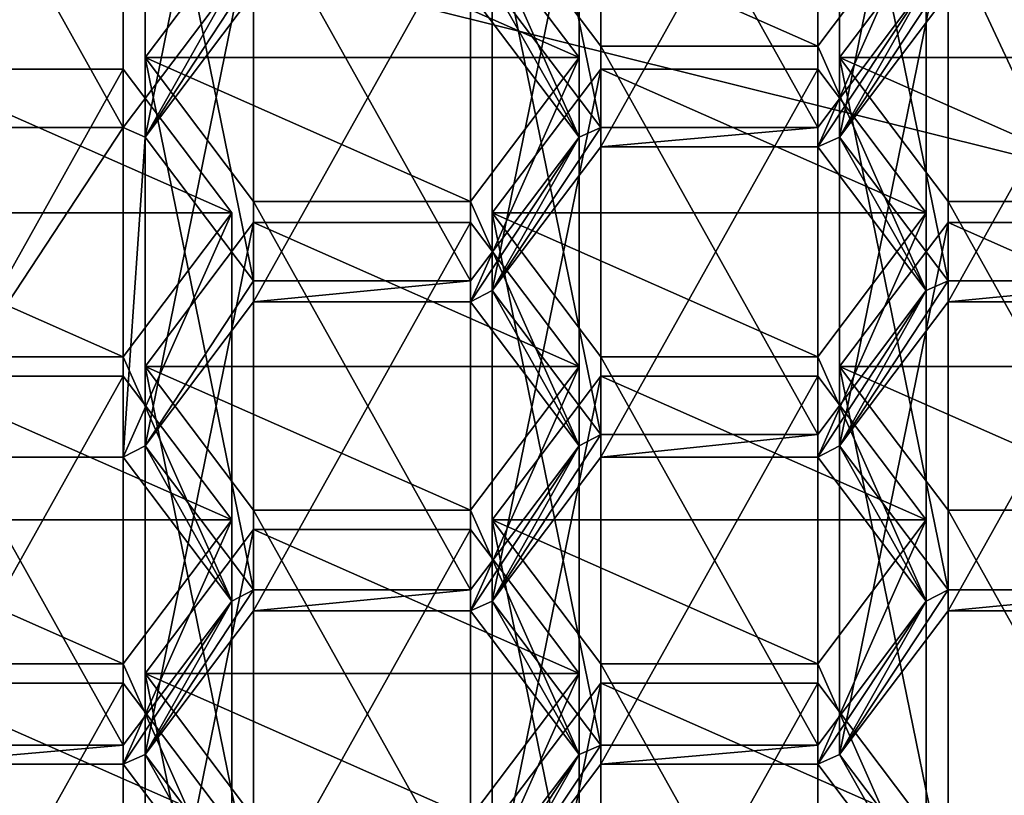
# Model space of a CAD drawing. Units: millimetres. Extents: x -24 to 24, y -143 to 24.
# Drawn here: x -4 to 0, y -133 to -130 of the extents above; entities that cross this region are included whole.
import ezdxf

# ---------------------------------------------------------------- set-up
doc = ezdxf.new("R2010")
doc.units = ezdxf.units.MM
doc.header["$LTSCALE"] = 81.481481
for name, color, linetype in [('191', 7, 'CONTINUOUS'), ('192', 7, 'CONTINUOUS'), ('193', 7, 'CONTINUOUS'), ('264', 7, 'CONTINUOUS'), ('265', 7, 'CONTINUOUS'), ('27', 7, 'CONTINUOUS'), ('28', 7, 'CONTINUOUS'), ('282', 7, 'CONTINUOUS'), ('283', 7, 'CONTINUOUS'), ('284', 7, 'CONTINUOUS'), ('285', 7, 'CONTINUOUS'), ('287', 7, 'CONTINUOUS'), ('294', 7, 'CONTINUOUS'), ('295', 7, 'CONTINUOUS'), ('296', 7, 'CONTINUOUS'), ('299', 7, 'CONTINUOUS'), ('307', 7, 'CONTINUOUS'), ('308', 7, 'CONTINUOUS'), ('309', 7, 'CONTINUOUS'), ('310', 7, 'CONTINUOUS'), ('319', 7, 'CONTINUOUS'), ('320', 7, 'CONTINUOUS'), ('321', 7, 'CONTINUOUS'), ('417', 7, 'CONTINUOUS'), ('418', 7, 'CONTINUOUS'), ('419', 7, 'CONTINUOUS'), ('420', 7, 'CONTINUOUS'), ('421', 7, 'CONTINUOUS'), ('422', 7, 'CONTINUOUS'), ('423', 7, 'CONTINUOUS'), ('424', 7, 'CONTINUOUS'), ('425', 7, 'CONTINUOUS'), ('426', 7, 'CONTINUOUS'), ('427', 7, 'CONTINUOUS'), ('428', 7, 'CONTINUOUS'), ('429', 7, 'CONTINUOUS'), ('43', 7, 'CONTINUOUS'), ('433', 7, 'CONTINUOUS'), ('434', 7, 'CONTINUOUS'), ('435', 7, 'CONTINUOUS'), ('436', 7, 'CONTINUOUS'), ('437', 7, 'CONTINUOUS'), ('438', 7, 'CONTINUOUS'), ('439', 7, 'CONTINUOUS'), ('440', 7, 'CONTINUOUS'), ('460', 7, 'CONTINUOUS'), ('461', 7, 'CONTINUOUS'), ('469', 7, 'CONTINUOUS'), ('470', 7, 'CONTINUOUS'), ('471', 7, 'CONTINUOUS'), ('472', 7, 'CONTINUOUS'), ('473', 7, 'CONTINUOUS'), ('474', 7, 'CONTINUOUS'), ('475', 7, 'CONTINUOUS'), ('476', 7, 'CONTINUOUS'), ('477', 7, 'CONTINUOUS'), ('478', 7, 'CONTINUOUS'), ('479', 7, 'CONTINUOUS'), ('480', 7, 'CONTINUOUS'), ('481', 7, 'CONTINUOUS'), ('482', 7, 'CONTINUOUS'), ('483', 7, 'CONTINUOUS'), ('484', 7, 'CONTINUOUS'), ('485', 7, 'CONTINUOUS'), ('494', 7, 'CONTINUOUS'), ('495', 7, 'CONTINUOUS'), ('496', 7, 'CONTINUOUS'), ('497', 7, 'CONTINUOUS'), ('506', 7, 'CONTINUOUS'), ('507', 7, 'CONTINUOUS'), ('508', 7, 'CONTINUOUS'), ('509', 7, 'CONTINUOUS'), ('520', 7, 'CONTINUOUS')]:
    doc.layers.add(name, color=color, linetype=linetype)

msp = doc.modelspace()

# ---------------------------------------------------------------- linework, layer by layer
at = {"layer": '191', "color": 252, "linetype": 'Continuous', "true_color": 0x8c8c8c}
for points in [[(-2.0544, -134.8521, 121.0868), (-1.6594, -134.328, 120.6471), (-1.6594, -132.9139, 122.3324), (-2.0544, -134.8521, 121.0868)], [(-2.0544, -133.438, 122.7721), (-2.0544, -134.8521, 121.0868), (-1.6594, -132.9139, 122.3324), (-2.0544, -133.438, 122.7721)]]:
    msp.add_3dface(points, dxfattribs=at)
at = {"layer": '192', "color": 252, "linetype": 'Continuous', "true_color": 0x8c8c8c}
for points in [[(-1.6594, -134.328, 120.6471), (-0.8694, -134.328, 120.6471), (-0.8694, -132.9139, 122.3324), (-1.6594, -134.328, 120.6471)], [(-1.6594, -132.9139, 122.3324), (-1.6594, -134.328, 120.6471), (-0.8694, -132.9139, 122.3324), (-1.6594, -132.9139, 122.3324)]]:
    msp.add_3dface(points, dxfattribs=at)
at = {"layer": '193', "color": 252, "linetype": 'Continuous', "true_color": 0x8c8c8c}
msp.add_3dface([(-0.8694, -132.9139, 122.3324), (-0.8694, -134.328, 120.6471), (-0.4744, -133.438, 122.7721), (-0.8694, -132.9139, 122.3324)], dxfattribs=at)
at = {"layer": '264', "color": 252, "linetype": 'Continuous', "true_color": 0x8c8c8c}
for points in [[(-4.1882, -134.328, 120.6471), (-3.3982, -134.328, 120.6471), (-3.3982, -132.9139, 122.3324), (-4.1882, -134.328, 120.6471)], [(-4.1882, -132.9139, 122.3324), (-4.1882, -134.328, 120.6471), (-3.3982, -132.9139, 122.3324), (-4.1882, -132.9139, 122.3324)]]:
    msp.add_3dface(points, dxfattribs=at)
at = {"layer": '265', "color": 252, "linetype": 'Continuous', "true_color": 0x8c8c8c}
msp.add_3dface([(-3.3982, -132.9139, 122.3324), (-3.3982, -134.328, 120.6471), (-3.0032, -133.438, 122.7721), (-3.3982, -132.9139, 122.3324)], dxfattribs=at)
at = {"layer": '27', "color": 7, "linetype": 'Continuous'}
for points in [[(0, -131.026, 140.0682), (-5, -120.34, 147.806), (-5.8779, -129.563, 138.8406), (0, -131.026, 140.0682)], [(0, -121.0765, 148.9251), (-5, -120.34, 147.806), (0, -131.026, 140.0682), (0, -121.0765, 148.9251)]]:
    msp.add_3dface(points, dxfattribs=at)
at = {"layer": '28', "color": 7, "linetype": 'Continuous'}
for points in [[(0, -142.6604, 126.2028), (-5.8779, -129.563, 138.8406), (-5.8781, -141.1971, 124.9749), (0, -142.6604, 126.2028)], [(0, -131.026, 140.0682), (-5.8779, -129.563, 138.8406), (0, -142.6604, 126.2028), (0, -131.026, 140.0682)]]:
    msp.add_3dface(points, dxfattribs=at)
at = {"layer": '282', "color": 252, "linetype": 'Continuous', "true_color": 0x8c8c8c}
for points in [[(-3.3188, -134.2929, 120.6176), (-2.9238, -133.7688, 120.1778), (-2.9238, -132.3547, 121.8631), (-3.3188, -134.2929, 120.6176)], [(-3.3188, -132.8788, 122.3029), (-3.3188, -134.2929, 120.6176), (-2.9238, -132.3547, 121.8631), (-3.3188, -132.8788, 122.3029)]]:
    msp.add_3dface(points, dxfattribs=at)
at = {"layer": '283', "color": 252, "linetype": 'Continuous', "true_color": 0x8c8c8c}
for points in [[(-2.9238, -133.7688, 120.1778), (-2.1338, -133.7688, 120.1778), (-2.1338, -132.3547, 121.8631), (-2.9238, -133.7688, 120.1778)], [(-2.9238, -132.3547, 121.8631), (-2.9238, -133.7688, 120.1778), (-2.1338, -132.3547, 121.8631), (-2.9238, -132.3547, 121.8631)]]:
    msp.add_3dface(points, dxfattribs=at)
at = {"layer": '284', "color": 252, "linetype": 'Continuous', "true_color": 0x8c8c8c}
for points in [[(-2.1338, -132.3547, 121.8631), (-2.1338, -133.7688, 120.1778), (-1.7388, -132.8788, 122.3029), (-2.1338, -132.3547, 121.8631)], [(-2.1338, -133.7688, 120.1778), (-1.7388, -134.2929, 120.6176), (-1.7388, -132.8788, 122.3029), (-2.1338, -133.7688, 120.1778)]]:
    msp.add_3dface(points, dxfattribs=at)
at = {"layer": '285', "color": 252, "linetype": 'Continuous', "true_color": 0x8c8c8c}
msp.add_3dface([(-1.7388, -132.8788, 122.3029), (-1.7388, -134.2929, 120.6176), (-2.1338, -133.4029, 122.7427), (-1.7388, -132.8788, 122.3029)], dxfattribs=at)
at = {"layer": '287', "color": 252, "linetype": 'Continuous', "true_color": 0x8c8c8c}
for points in [[(-2.9238, -134.817, 121.0574), (-3.3188, -134.2929, 120.6176), (-3.3188, -132.8788, 122.3029), (-2.9238, -134.817, 121.0574)], [(-2.9238, -134.817, 121.0574), (-3.3188, -132.8788, 122.3029), (-2.9238, -133.4029, 122.7427), (-2.9238, -134.817, 121.0574)]]:
    msp.add_3dface(points, dxfattribs=at)
at = {"layer": '294', "color": 252, "linetype": 'Continuous', "true_color": 0x8c8c8c}
for points in [[(-0.395, -133.6986, 120.1189), (-0.79, -133.1745, 119.6791), (-0.79, -131.7604, 121.3644), (-0.395, -133.6986, 120.1189)], [(-0.395, -132.2845, 121.8042), (-0.395, -133.6986, 120.1189), (-0.79, -131.7604, 121.3644), (-0.395, -132.2845, 121.8042)]]:
    msp.add_3dface(points, dxfattribs=at)
at = {"layer": '295', "color": 252, "linetype": 'Continuous', "true_color": 0x8c8c8c}
for points in [[(-0.79, -133.1745, 119.6791), (-0.395, -132.6504, 119.2394), (-0.395, -131.2363, 120.9247), (-0.79, -133.1745, 119.6791)], [(-0.79, -131.7604, 121.3644), (-0.79, -133.1745, 119.6791), (-0.395, -131.2363, 120.9247), (-0.79, -131.7604, 121.3644)]]:
    msp.add_3dface(points, dxfattribs=at)
at = {"layer": '296', "color": 252, "linetype": 'Continuous', "true_color": 0x8c8c8c}
for points in [[(-0.395, -132.6504, 119.2394), (0.395, -132.6504, 119.2394), (0.395, -131.2363, 120.9247), (-0.395, -132.6504, 119.2394)], [(-0.395, -131.2363, 120.9247), (-0.395, -132.6504, 119.2394), (0.395, -131.2363, 120.9247), (-0.395, -131.2363, 120.9247)]]:
    msp.add_3dface(points, dxfattribs=at)
at = {"layer": '299', "color": 252, "linetype": 'Continuous', "true_color": 0x8c8c8c}
for points in [[(0.395, -133.6986, 120.1189), (-0.395, -133.6986, 120.1189), (-0.395, -132.2845, 121.8042), (0.395, -133.6986, 120.1189)], [(0.395, -133.6986, 120.1189), (-0.395, -132.2845, 121.8042), (0.395, -132.2845, 121.8042), (0.395, -133.6986, 120.1189)]]:
    msp.add_3dface(points, dxfattribs=at)
at = {"layer": '307', "color": 252, "linetype": 'Continuous', "true_color": 0x8c8c8c}
for points in [[(0.395, -132.5738, 119.1751), (-0.395, -132.5738, 119.1751), (-0.395, -131.1597, 120.8604), (0.395, -132.5738, 119.1751)], [(0.395, -131.1597, 120.8604), (0.395, -132.5738, 119.1751), (-0.395, -131.1597, 120.8604), (0.395, -131.1597, 120.8604)]]:
    msp.add_3dface(points, dxfattribs=at)
at = {"layer": '308', "color": 252, "linetype": 'Continuous', "true_color": 0x8c8c8c}
for points in [[(-0.395, -132.5738, 119.1751), (-0.79, -132.0497, 118.7353), (-0.79, -130.6356, 120.4206), (-0.395, -132.5738, 119.1751)], [(-0.395, -131.1597, 120.8604), (-0.395, -132.5738, 119.1751), (-0.79, -130.6356, 120.4206), (-0.395, -131.1597, 120.8604)]]:
    msp.add_3dface(points, dxfattribs=at)
at = {"layer": '309', "color": 252, "linetype": 'Continuous', "true_color": 0x8c8c8c}
for points in [[(-0.79, -132.0497, 118.7353), (-0.395, -131.5256, 118.2955), (-0.395, -130.1115, 119.9808), (-0.79, -132.0497, 118.7353)], [(-0.79, -130.6356, 120.4206), (-0.79, -132.0497, 118.7353), (-0.395, -130.1115, 119.9808), (-0.79, -130.6356, 120.4206)]]:
    msp.add_3dface(points, dxfattribs=at)
at = {"layer": '310', "color": 252, "linetype": 'Continuous', "true_color": 0x8c8c8c}
for points in [[(-0.395, -131.5256, 118.2955), (0.395, -131.5256, 118.2955), (0.395, -130.1115, 119.9808), (-0.395, -131.5256, 118.2955)], [(-0.395, -130.1115, 119.9808), (-0.395, -131.5256, 118.2955), (0.395, -130.1115, 119.9808), (-0.395, -130.1115, 119.9808)]]:
    msp.add_3dface(points, dxfattribs=at)
at = {"layer": '319', "color": 252, "linetype": 'Continuous', "true_color": 0x8c8c8c}
for points in [[(0.395, -131.449, 118.2313), (-0.395, -131.449, 118.2313), (-0.395, -130.0349, 119.9166), (0.395, -131.449, 118.2313)], [(0.395, -130.0349, 119.9166), (0.395, -131.449, 118.2313), (-0.395, -130.0349, 119.9166), (0.395, -130.0349, 119.9166)]]:
    msp.add_3dface(points, dxfattribs=at)
at = {"layer": '320', "color": 252, "linetype": 'Continuous', "true_color": 0x8c8c8c}
for points in [[(-0.395, -131.449, 118.2313), (-0.79, -130.9249, 117.7915), (-0.79, -129.5108, 119.4768), (-0.395, -131.449, 118.2313)], [(-0.395, -130.0349, 119.9166), (-0.395, -131.449, 118.2313), (-0.79, -129.5108, 119.4768), (-0.395, -130.0349, 119.9166)]]:
    msp.add_3dface(points, dxfattribs=at)
at = {"layer": '321', "color": 252, "linetype": 'Continuous', "true_color": 0x8c8c8c}
for points in [[(-0.79, -130.9249, 117.7915), (-0.395, -130.4008, 117.3517), (-0.395, -128.9867, 119.037), (-0.79, -130.9249, 117.7915)], [(-0.79, -129.5108, 119.4768), (-0.79, -130.9249, 117.7915), (-0.395, -128.9867, 119.037), (-0.79, -129.5108, 119.4768)]]:
    msp.add_3dface(points, dxfattribs=at)
at = {"layer": '417', "color": 252, "linetype": 'Continuous', "true_color": 0x8c8c8c}
for points in [[(-0.8694, -131.7955, 121.3939), (-0.8694, -133.2096, 119.7086), (-0.4744, -132.3196, 121.8337), (-0.8694, -131.7955, 121.3939)], [(-0.8694, -133.2096, 119.7086), (-0.4744, -133.7337, 120.1484), (-0.4744, -132.3196, 121.8337), (-0.8694, -133.2096, 119.7086)]]:
    msp.add_3dface(points, dxfattribs=at)
at = {"layer": '418', "color": 252, "linetype": 'Continuous', "true_color": 0x8c8c8c}
for points in [[(-0.4744, -132.3196, 121.8337), (-0.4744, -133.7337, 120.1484), (-0.8694, -132.8437, 122.2734), (-0.4744, -132.3196, 121.8337)], [(-0.4744, -133.7337, 120.1484), (-0.8694, -134.2578, 120.5881), (-0.8694, -132.8437, 122.2734), (-0.4744, -133.7337, 120.1484)]]:
    msp.add_3dface(points, dxfattribs=at)
at = {"layer": '419', "color": 252, "linetype": 'Continuous', "true_color": 0x8c8c8c}
for points in [[(-0.8694, -134.2578, 120.5881), (-1.6594, -134.2578, 120.5881), (-1.6594, -132.8437, 122.2734), (-0.8694, -134.2578, 120.5881)], [(-0.8694, -132.8437, 122.2734), (-0.8694, -134.2578, 120.5881), (-1.6594, -132.8437, 122.2734), (-0.8694, -132.8437, 122.2734)]]:
    msp.add_3dface(points, dxfattribs=at)
at = {"layer": '420', "color": 252, "linetype": 'Continuous', "true_color": 0x8c8c8c}
for points in [[(-1.6594, -134.2578, 120.5881), (-2.0544, -133.7337, 120.1484), (-2.0544, -132.3196, 121.8337), (-1.6594, -134.2578, 120.5881)], [(-1.6594, -132.8437, 122.2734), (-1.6594, -134.2578, 120.5881), (-2.0544, -132.3196, 121.8337), (-1.6594, -132.8437, 122.2734)]]:
    msp.add_3dface(points, dxfattribs=at)
at = {"layer": '421', "color": 252, "linetype": 'Continuous', "true_color": 0x8c8c8c}
for points in [[(-2.0544, -133.7337, 120.1484), (-1.6594, -133.2096, 119.7086), (-1.6594, -131.7955, 121.3939), (-2.0544, -133.7337, 120.1484)], [(-2.0544, -132.3196, 121.8337), (-2.0544, -133.7337, 120.1484), (-1.6594, -131.7955, 121.3939), (-2.0544, -132.3196, 121.8337)]]:
    msp.add_3dface(points, dxfattribs=at)
at = {"layer": '422', "color": 252, "linetype": 'Continuous', "true_color": 0x8c8c8c}
for points in [[(-1.6594, -133.2096, 119.7086), (-0.8694, -133.2096, 119.7086), (-0.8694, -131.7955, 121.3939), (-1.6594, -133.2096, 119.7086)], [(-1.6594, -133.2096, 119.7086), (-0.8694, -131.7955, 121.3939), (-1.6594, -131.7955, 121.3939), (-1.6594, -133.2096, 119.7086)]]:
    msp.add_3dface(points, dxfattribs=at)
at = {"layer": '423', "color": 252, "linetype": 'Continuous', "true_color": 0x8c8c8c}
for points in [[(-0.8694, -133.1394, 119.6497), (-1.6594, -133.1394, 119.6497), (-1.6594, -131.7253, 121.335), (-0.8694, -133.1394, 119.6497)], [(-0.8694, -131.7253, 121.335), (-0.8694, -133.1394, 119.6497), (-1.6594, -131.7253, 121.335), (-0.8694, -131.7253, 121.335)]]:
    msp.add_3dface(points, dxfattribs=at)
at = {"layer": '424', "color": 252, "linetype": 'Continuous', "true_color": 0x8c8c8c}
for points in [[(-1.6594, -133.1394, 119.6497), (-2.0544, -132.6153, 119.2099), (-2.0544, -131.2012, 120.8952), (-1.6594, -133.1394, 119.6497)], [(-1.6594, -131.7253, 121.335), (-1.6594, -133.1394, 119.6497), (-2.0544, -131.2012, 120.8952), (-1.6594, -131.7253, 121.335)]]:
    msp.add_3dface(points, dxfattribs=at)
at = {"layer": '425', "color": 252, "linetype": 'Continuous', "true_color": 0x8c8c8c}
for points in [[(-2.0544, -132.6153, 119.2099), (-1.6594, -132.0912, 118.7701), (-1.6594, -130.6771, 120.4554), (-2.0544, -132.6153, 119.2099)], [(-2.0544, -131.2012, 120.8952), (-2.0544, -132.6153, 119.2099), (-1.6594, -130.6771, 120.4554), (-2.0544, -131.2012, 120.8952)]]:
    msp.add_3dface(points, dxfattribs=at)
at = {"layer": '426', "color": 252, "linetype": 'Continuous', "true_color": 0x8c8c8c}
for points in [[(-1.6594, -132.0912, 118.7701), (-0.8694, -132.0912, 118.7701), (-0.8694, -130.6771, 120.4554), (-1.6594, -132.0912, 118.7701)], [(-1.6594, -130.6771, 120.4554), (-1.6594, -132.0912, 118.7701), (-0.8694, -130.6771, 120.4554), (-1.6594, -130.6771, 120.4554)]]:
    msp.add_3dface(points, dxfattribs=at)
at = {"layer": '427', "color": 252, "linetype": 'Continuous', "true_color": 0x8c8c8c}
for points in [[(-0.8694, -130.6771, 120.4554), (-0.8694, -132.0912, 118.7701), (-0.4744, -131.2012, 120.8952), (-0.8694, -130.6771, 120.4554)], [(-0.8694, -132.0912, 118.7701), (-0.4744, -132.6153, 119.2099), (-0.4744, -131.2012, 120.8952), (-0.8694, -132.0912, 118.7701)]]:
    msp.add_3dface(points, dxfattribs=at)
at = {"layer": '428', "color": 252, "linetype": 'Continuous', "true_color": 0x8c8c8c}
for points in [[(-0.4744, -132.6153, 119.2099), (-0.8694, -131.7253, 121.335), (-0.4744, -131.2012, 120.8952), (-0.4744, -132.6153, 119.2099)], [(-0.4744, -132.6153, 119.2099), (-0.8694, -133.1394, 119.6497), (-0.8694, -131.7253, 121.335), (-0.4744, -132.6153, 119.2099)]]:
    msp.add_3dface(points, dxfattribs=at)
at = {"layer": '429', "color": 252, "linetype": 'Continuous', "true_color": 0x8c8c8c}
for points in [[(-1.6594, -130.8898, 117.762), (-2.0544, -130.3657, 117.3223), (-2.0544, -128.9516, 119.0076), (-1.6594, -130.8898, 117.762)], [(-1.6594, -129.4757, 119.4473), (-1.6594, -130.8898, 117.762), (-2.0544, -128.9516, 119.0076), (-1.6594, -129.4757, 119.4473)]]:
    msp.add_3dface(points, dxfattribs=at)
at = {"layer": '43', "color": 252, "linetype": 'Continuous', "true_color": 0x8c8c8c}
for points in [[(-3.0032, -130.3657, 117.3223), (-2.9238, -130.3242, 117.2874), (-3.3188, -130.9249, 117.7915), (-3.0032, -130.3657, 117.3223)], [(-2.9238, -130.3242, 117.2874), (-2.9238, -130.4008, 117.3517), (-3.3188, -130.9249, 117.7915), (-2.9238, -130.3242, 117.2874)], [(-0.79, -130.9249, 117.7915), (-0.395, -130.3242, 117.2874), (-0.395, -130.4008, 117.3517), (-0.79, -130.9249, 117.7915)], [(-0.395, -130.3242, 117.2874), (-0.79, -130.9249, 117.7915), (-0.4744, -130.3657, 117.3223), (-0.395, -130.3242, 117.2874)], [(-3.3982, -130.8898, 117.762), (-3.0032, -130.3657, 117.3223), (-3.3188, -130.9249, 117.7915), (-3.3982, -130.8898, 117.762)], [(-2.1338, -130.4008, 117.3517), (-2.0544, -130.3657, 117.3223), (-1.7388, -130.9249, 117.7915), (-2.1338, -130.4008, 117.3517)], [(-2.0544, -130.3657, 117.3223), (-1.6594, -130.8898, 117.762), (-1.7388, -130.9249, 117.7915), (-2.0544, -130.3657, 117.3223)], [(-0.4744, -130.3657, 117.3223), (-0.79, -130.9249, 117.7915), (-0.8694, -130.96, 117.821), (-0.4744, -130.3657, 117.3223)], [(-0.8694, -130.8898, 117.762), (-0.4744, -130.3657, 117.3223), (-0.8694, -130.96, 117.821), (-0.8694, -130.8898, 117.762)], [(-4.1882, -130.8898, 117.762), (-3.3982, -130.8898, 117.762), (-4.1882, -132.0912, 118.7701), (-4.1882, -130.8898, 117.762)], [(-4.1882, -132.0912, 118.7701), (-3.3982, -130.8898, 117.762), (-3.3982, -132.0912, 118.7701), (-4.1882, -132.0912, 118.7701)], [(-3.3982, -130.8898, 117.762), (-3.3188, -130.9249, 117.7915), (-3.3982, -132.0912, 118.7701), (-3.3982, -130.8898, 117.762)], [(-1.6594, -130.8898, 117.762), (-1.6594, -130.96, 117.821), (-2.0544, -131.4841, 118.2607), (-1.6594, -130.8898, 117.762)], [(-1.6594, -130.8898, 117.762), (-2.0544, -131.4841, 118.2607), (-1.7388, -130.9249, 117.7915), (-1.6594, -130.8898, 117.762)], [(-1.6594, -130.8898, 117.762), (-0.8694, -130.8898, 117.762), (-1.6594, -130.96, 117.821), (-1.6594, -130.8898, 117.762)], [(-1.6594, -130.96, 117.821), (-0.8694, -130.8898, 117.762), (-0.8694, -130.96, 117.821), (-1.6594, -130.96, 117.821)], [(-3.3188, -130.9249, 117.7915), (-3.3188, -132.0497, 118.7353), (-3.3982, -132.0912, 118.7701), (-3.3188, -130.9249, 117.7915)], [(-3.3188, -130.9249, 117.7915), (-2.9238, -131.449, 118.2313), (-3.3188, -132.0497, 118.7353), (-3.3188, -130.9249, 117.7915)], [(-1.7388, -130.9249, 117.7915), (-2.0544, -131.4841, 118.2607), (-2.1338, -131.5256, 118.2955), (-1.7388, -130.9249, 117.7915)], [(-2.1338, -131.449, 118.2313), (-1.7388, -130.9249, 117.7915), (-2.1338, -131.5256, 118.2955), (-2.1338, -131.449, 118.2313)], [(-0.8694, -130.96, 117.821), (-0.79, -130.9249, 117.7915), (-0.4744, -131.4841, 118.2607), (-0.8694, -130.96, 117.821)], [(-0.79, -130.9249, 117.7915), (-0.395, -131.449, 118.2313), (-0.4744, -131.4841, 118.2607), (-0.79, -130.9249, 117.7915)], [(-3.3188, -132.0497, 118.7353), (-2.9238, -131.449, 118.2313), (-2.9238, -131.5256, 118.2955), (-3.3188, -132.0497, 118.7353)], [(-2.9238, -131.449, 118.2313), (-2.1338, -131.449, 118.2313), (-2.9238, -131.5256, 118.2955), (-2.9238, -131.449, 118.2313)], [(-2.9238, -131.5256, 118.2955), (-2.1338, -131.449, 118.2313), (-2.1338, -131.5256, 118.2955), (-2.9238, -131.5256, 118.2955)], [(-0.395, -131.5256, 118.2955), (-0.79, -132.0497, 118.7353), (-0.395, -131.449, 118.2313), (-0.395, -131.5256, 118.2955)], [(-0.395, -131.449, 118.2313), (-0.79, -132.0497, 118.7353), (-0.4744, -131.4841, 118.2607), (-0.395, -131.449, 118.2313)], [(0.395, -131.5256, 118.2955), (-0.395, -131.5256, 118.2955), (0.395, -131.449, 118.2313), (0.395, -131.5256, 118.2955)], [(0.395, -131.449, 118.2313), (-0.395, -131.5256, 118.2955), (-0.395, -131.449, 118.2313), (0.395, -131.449, 118.2313)], [(-2.1338, -131.5256, 118.2955), (-2.0544, -131.4841, 118.2607), (-1.7388, -132.0497, 118.7353), (-2.1338, -131.5256, 118.2955)], [(-2.0544, -131.4841, 118.2607), (-1.6594, -132.0082, 118.7005), (-1.7388, -132.0497, 118.7353), (-2.0544, -131.4841, 118.2607)], [(-0.79, -132.0497, 118.7353), (-0.8694, -132.0912, 118.7701), (-0.4744, -131.4841, 118.2607), (-0.79, -132.0497, 118.7353)], [(-0.4744, -131.4841, 118.2607), (-0.8694, -132.0912, 118.7701), (-0.8694, -132.0082, 118.7005), (-0.4744, -131.4841, 118.2607)], [(-1.6594, -132.0912, 118.7701), (-2.0544, -132.6153, 119.2099), (-1.6594, -132.0082, 118.7005), (-1.6594, -132.0912, 118.7701)], [(-1.6594, -132.0082, 118.7005), (-2.0544, -132.6153, 119.2099), (-1.7388, -132.0497, 118.7353), (-1.6594, -132.0082, 118.7005)], [(-0.8694, -132.0912, 118.7701), (-1.6594, -132.0912, 118.7701), (-0.8694, -132.0082, 118.7005), (-0.8694, -132.0912, 118.7701)], [(-0.8694, -132.0082, 118.7005), (-1.6594, -132.0912, 118.7701), (-1.6594, -132.0082, 118.7005), (-0.8694, -132.0082, 118.7005)], [(-3.3982, -132.0912, 118.7701), (-3.3188, -132.0497, 118.7353), (-3.0032, -132.6153, 119.2099), (-3.3982, -132.0912, 118.7701)], [(-3.3188, -132.0497, 118.7353), (-2.9238, -132.5738, 119.1751), (-3.0032, -132.6153, 119.2099), (-3.3188, -132.0497, 118.7353)], [(-1.7388, -132.0497, 118.7353), (-2.0544, -132.6153, 119.2099), (-2.1338, -132.6504, 119.2394), (-1.7388, -132.0497, 118.7353)], [(-2.1338, -132.5738, 119.1751), (-1.7388, -132.0497, 118.7353), (-2.1338, -132.6504, 119.2394), (-2.1338, -132.5738, 119.1751)], [(-0.8694, -132.0912, 118.7701), (-0.79, -132.0497, 118.7353), (-0.4744, -132.6153, 119.2099), (-0.8694, -132.0912, 118.7701)], [(-0.79, -132.0497, 118.7353), (-0.395, -132.5738, 119.1751), (-0.4744, -132.6153, 119.2099), (-0.79, -132.0497, 118.7353)], [(-3.3188, -133.1745, 119.6791), (-2.9238, -132.5738, 119.1751), (-2.9238, -132.6504, 119.2394), (-3.3188, -133.1745, 119.6791)], [(-2.9238, -132.5738, 119.1751), (-3.3188, -133.1745, 119.6791), (-3.0032, -132.6153, 119.2099), (-2.9238, -132.5738, 119.1751)], [(-2.9238, -132.5738, 119.1751), (-2.1338, -132.5738, 119.1751), (-2.9238, -132.6504, 119.2394), (-2.9238, -132.5738, 119.1751)], [(-2.9238, -132.6504, 119.2394), (-2.1338, -132.5738, 119.1751), (-2.1338, -132.6504, 119.2394), (-2.9238, -132.6504, 119.2394)], [(-0.395, -132.6504, 119.2394), (-0.79, -133.1745, 119.6791), (-0.395, -132.5738, 119.1751), (-0.395, -132.6504, 119.2394)], [(-0.395, -132.5738, 119.1751), (-0.79, -133.1745, 119.6791), (-0.4744, -132.6153, 119.2099), (-0.395, -132.5738, 119.1751)], [(0.395, -132.6504, 119.2394), (-0.395, -132.6504, 119.2394), (0.395, -132.5738, 119.1751), (0.395, -132.6504, 119.2394)], [(0.395, -132.5738, 119.1751), (-0.395, -132.6504, 119.2394), (-0.395, -132.5738, 119.1751), (0.395, -132.5738, 119.1751)], [(-3.3188, -133.1745, 119.6791), (-3.3982, -133.2096, 119.7086), (-3.0032, -132.6153, 119.2099), (-3.3188, -133.1745, 119.6791)], [(-3.0032, -132.6153, 119.2099), (-3.3982, -133.2096, 119.7086), (-3.3982, -133.1394, 119.6497), (-3.0032, -132.6153, 119.2099)], [(-2.0544, -132.6153, 119.2099), (-1.7388, -133.1745, 119.6791), (-2.1338, -132.6504, 119.2394), (-2.0544, -132.6153, 119.2099)], [(-2.0544, -132.6153, 119.2099), (-1.6594, -133.1394, 119.6497), (-1.7388, -133.1745, 119.6791), (-2.0544, -132.6153, 119.2099)], [(-0.79, -133.1745, 119.6791), (-0.8694, -133.2096, 119.7086), (-0.4744, -132.6153, 119.2099), (-0.79, -133.1745, 119.6791)], [(-0.8694, -133.2096, 119.7086), (-0.8694, -133.1394, 119.6497), (-0.4744, -132.6153, 119.2099), (-0.8694, -133.2096, 119.7086)], [(-3.3982, -133.2096, 119.7086), (-4.1882, -133.2096, 119.7086), (-3.3982, -133.1394, 119.6497), (-3.3982, -133.2096, 119.7086)], [(-4.1882, -133.2096, 119.7086), (-4.1882, -133.1394, 119.6497), (-3.3982, -133.1394, 119.6497), (-4.1882, -133.2096, 119.7086)], [(-1.6594, -133.2096, 119.7086), (-2.0544, -133.7337, 120.1484), (-1.6594, -133.1394, 119.6497), (-1.6594, -133.2096, 119.7086)], [(-1.6594, -133.1394, 119.6497), (-2.0544, -133.7337, 120.1484), (-1.7388, -133.1745, 119.6791), (-1.6594, -133.1394, 119.6497)], [(-0.8694, -133.2096, 119.7086), (-1.6594, -133.2096, 119.7086), (-0.8694, -133.1394, 119.6497), (-0.8694, -133.2096, 119.7086)], [(-0.8694, -133.1394, 119.6497), (-1.6594, -133.2096, 119.7086), (-1.6594, -133.1394, 119.6497), (-0.8694, -133.1394, 119.6497)], [(-3.3982, -133.2096, 119.7086), (-3.3188, -133.1745, 119.6791), (-3.0032, -133.7337, 120.1484), (-3.3982, -133.2096, 119.7086)], [(-3.3188, -133.1745, 119.6791), (-2.9238, -133.6986, 120.1189), (-3.0032, -133.7337, 120.1484), (-3.3188, -133.1745, 119.6791)], [(-2.0544, -133.7337, 120.1484), (-2.1338, -133.7688, 120.1778), (-1.7388, -133.1745, 119.6791), (-2.0544, -133.7337, 120.1484)], [(-1.7388, -133.1745, 119.6791), (-2.1338, -133.7688, 120.1778), (-2.1338, -133.6986, 120.1189), (-1.7388, -133.1745, 119.6791)], [(-0.8694, -133.2096, 119.7086), (-0.79, -133.1745, 119.6791), (-0.4744, -133.7337, 120.1484), (-0.8694, -133.2096, 119.7086)], [(-0.79, -133.1745, 119.6791), (-0.395, -133.6986, 120.1189), (-0.4744, -133.7337, 120.1484), (-0.79, -133.1745, 119.6791)]]:
    msp.add_3dface(points, dxfattribs=at)
at = {"layer": '433', "color": 252, "linetype": 'Continuous', "true_color": 0x8c8c8c}
msp.add_3dface([(-0.4744, -130.3657, 117.3223), (-0.8694, -130.8898, 117.762), (-0.8694, -129.4757, 119.4473), (-0.4744, -130.3657, 117.3223)], dxfattribs=at)
at = {"layer": '434', "color": 252, "linetype": 'Continuous', "true_color": 0x8c8c8c}
for points in [[(-0.8694, -130.8898, 117.762), (-1.6594, -130.8898, 117.762), (-1.6594, -129.4757, 119.4473), (-0.8694, -130.8898, 117.762)], [(-0.8694, -130.8898, 117.762), (-1.6594, -129.4757, 119.4473), (-0.8694, -129.4757, 119.4473), (-0.8694, -130.8898, 117.762)]]:
    msp.add_3dface(points, dxfattribs=at)
at = {"layer": '435', "color": 252, "linetype": 'Continuous', "true_color": 0x8c8c8c}
for points in [[(-1.6594, -130.96, 117.821), (-0.8694, -130.96, 117.821), (-0.8694, -129.5459, 119.5063), (-1.6594, -130.96, 117.821)], [(-1.6594, -129.5459, 119.5063), (-1.6594, -130.96, 117.821), (-0.8694, -129.5459, 119.5063), (-1.6594, -129.5459, 119.5063)]]:
    msp.add_3dface(points, dxfattribs=at)
at = {"layer": '436', "color": 252, "linetype": 'Continuous', "true_color": 0x8c8c8c}
for points in [[(-0.8694, -129.5459, 119.5063), (-0.8694, -130.96, 117.821), (-0.4744, -130.07, 119.946), (-0.8694, -129.5459, 119.5063)], [(-0.8694, -130.96, 117.821), (-0.4744, -131.4841, 118.2607), (-0.4744, -130.07, 119.946), (-0.8694, -130.96, 117.821)]]:
    msp.add_3dface(points, dxfattribs=at)
at = {"layer": '437', "color": 252, "linetype": 'Continuous', "true_color": 0x8c8c8c}
for points in [[(-0.4744, -130.07, 119.946), (-0.4744, -131.4841, 118.2607), (-0.8694, -130.5941, 120.3858), (-0.4744, -130.07, 119.946)], [(-0.4744, -131.4841, 118.2607), (-0.8694, -132.0082, 118.7005), (-0.8694, -130.5941, 120.3858), (-0.4744, -131.4841, 118.2607)]]:
    msp.add_3dface(points, dxfattribs=at)
at = {"layer": '438', "color": 252, "linetype": 'Continuous', "true_color": 0x8c8c8c}
for points in [[(-0.8694, -132.0082, 118.7005), (-1.6594, -132.0082, 118.7005), (-1.6594, -130.5941, 120.3858), (-0.8694, -132.0082, 118.7005)], [(-0.8694, -130.5941, 120.3858), (-0.8694, -132.0082, 118.7005), (-1.6594, -130.5941, 120.3858), (-0.8694, -130.5941, 120.3858)]]:
    msp.add_3dface(points, dxfattribs=at)
at = {"layer": '439', "color": 252, "linetype": 'Continuous', "true_color": 0x8c8c8c}
for points in [[(-1.6594, -132.0082, 118.7005), (-2.0544, -131.4841, 118.2607), (-2.0544, -130.07, 119.946), (-1.6594, -132.0082, 118.7005)], [(-1.6594, -130.5941, 120.3858), (-1.6594, -132.0082, 118.7005), (-2.0544, -130.07, 119.946), (-1.6594, -130.5941, 120.3858)]]:
    msp.add_3dface(points, dxfattribs=at)
at = {"layer": '440', "color": 252, "linetype": 'Continuous', "true_color": 0x8c8c8c}
for points in [[(-2.0544, -131.4841, 118.2607), (-1.6594, -130.96, 117.821), (-1.6594, -129.5459, 119.5063), (-2.0544, -131.4841, 118.2607)], [(-2.0544, -131.4841, 118.2607), (-1.6594, -129.5459, 119.5063), (-2.0544, -130.07, 119.946), (-2.0544, -131.4841, 118.2607)]]:
    msp.add_3dface(points, dxfattribs=at)
at = {"layer": '460', "color": 252, "linetype": 'Continuous', "true_color": 0x8c8c8c}
msp.add_3dface([(-3.0032, -130.3657, 117.3223), (-3.3982, -130.8898, 117.762), (-3.3982, -129.4757, 119.4473), (-3.0032, -130.3657, 117.3223)], dxfattribs=at)
at = {"layer": '461', "color": 252, "linetype": 'Continuous', "true_color": 0x8c8c8c}
for points in [[(-3.3982, -130.8898, 117.762), (-4.1882, -130.8898, 117.762), (-4.1882, -129.4757, 119.4473), (-3.3982, -130.8898, 117.762)], [(-3.3982, -129.4757, 119.4473), (-3.3982, -130.8898, 117.762), (-4.1882, -129.4757, 119.4473), (-3.3982, -129.4757, 119.4473)]]:
    msp.add_3dface(points, dxfattribs=at)
at = {"layer": '469', "color": 252, "linetype": 'Continuous', "true_color": 0x8c8c8c}
msp.add_3dface([(-2.1338, -130.4008, 117.3517), (-1.7388, -130.9249, 117.7915), (-1.7388, -129.5108, 119.4768), (-2.1338, -130.4008, 117.3517)], dxfattribs=at)
at = {"layer": '470', "color": 252, "linetype": 'Continuous', "true_color": 0x8c8c8c}
for points in [[(-1.7388, -129.5108, 119.4768), (-1.7388, -130.9249, 117.7915), (-2.1338, -130.0349, 119.9166), (-1.7388, -129.5108, 119.4768)], [(-1.7388, -130.9249, 117.7915), (-2.1338, -131.449, 118.2313), (-2.1338, -130.0349, 119.9166), (-1.7388, -130.9249, 117.7915)]]:
    msp.add_3dface(points, dxfattribs=at)
at = {"layer": '471', "color": 252, "linetype": 'Continuous', "true_color": 0x8c8c8c}
for points in [[(-2.1338, -131.449, 118.2313), (-2.9238, -131.449, 118.2313), (-2.9238, -130.0349, 119.9166), (-2.1338, -131.449, 118.2313)], [(-2.1338, -130.0349, 119.9166), (-2.1338, -131.449, 118.2313), (-2.9238, -130.0349, 119.9166), (-2.1338, -130.0349, 119.9166)]]:
    msp.add_3dface(points, dxfattribs=at)
at = {"layer": '472', "color": 252, "linetype": 'Continuous', "true_color": 0x8c8c8c}
for points in [[(-2.9238, -131.449, 118.2313), (-3.3188, -130.9249, 117.7915), (-3.3188, -129.5108, 119.4768), (-2.9238, -131.449, 118.2313)], [(-2.9238, -130.0349, 119.9166), (-2.9238, -131.449, 118.2313), (-3.3188, -129.5108, 119.4768), (-2.9238, -130.0349, 119.9166)]]:
    msp.add_3dface(points, dxfattribs=at)
at = {"layer": '473', "color": 252, "linetype": 'Continuous', "true_color": 0x8c8c8c}
for points in [[(-3.3188, -130.9249, 117.7915), (-2.9238, -130.4008, 117.3517), (-2.9238, -128.9867, 119.037), (-3.3188, -130.9249, 117.7915)], [(-3.3188, -130.9249, 117.7915), (-2.9238, -128.9867, 119.037), (-3.3188, -129.5108, 119.4768), (-3.3188, -130.9249, 117.7915)]]:
    msp.add_3dface(points, dxfattribs=at)
at = {"layer": '474', "color": 252, "linetype": 'Continuous', "true_color": 0x8c8c8c}
for points in [[(-3.3188, -132.0497, 118.7353), (-2.9238, -131.5256, 118.2955), (-2.9238, -130.1115, 119.9808), (-3.3188, -132.0497, 118.7353)], [(-3.3188, -130.6356, 120.4206), (-3.3188, -132.0497, 118.7353), (-2.9238, -130.1115, 119.9808), (-3.3188, -130.6356, 120.4206)]]:
    msp.add_3dface(points, dxfattribs=at)
at = {"layer": '475', "color": 252, "linetype": 'Continuous', "true_color": 0x8c8c8c}
for points in [[(-2.9238, -131.5256, 118.2955), (-2.1338, -131.5256, 118.2955), (-2.1338, -130.1115, 119.9808), (-2.9238, -131.5256, 118.2955)], [(-2.9238, -130.1115, 119.9808), (-2.9238, -131.5256, 118.2955), (-2.1338, -130.1115, 119.9808), (-2.9238, -130.1115, 119.9808)]]:
    msp.add_3dface(points, dxfattribs=at)
at = {"layer": '476', "color": 252, "linetype": 'Continuous', "true_color": 0x8c8c8c}
for points in [[(-2.1338, -130.1115, 119.9808), (-2.1338, -131.5256, 118.2955), (-1.7388, -130.6356, 120.4206), (-2.1338, -130.1115, 119.9808)], [(-2.1338, -131.5256, 118.2955), (-1.7388, -132.0497, 118.7353), (-1.7388, -130.6356, 120.4206), (-2.1338, -131.5256, 118.2955)]]:
    msp.add_3dface(points, dxfattribs=at)
at = {"layer": '477', "color": 252, "linetype": 'Continuous', "true_color": 0x8c8c8c}
for points in [[(-1.7388, -130.6356, 120.4206), (-1.7388, -132.0497, 118.7353), (-2.1338, -131.1597, 120.8604), (-1.7388, -130.6356, 120.4206)], [(-1.7388, -132.0497, 118.7353), (-2.1338, -132.5738, 119.1751), (-2.1338, -131.1597, 120.8604), (-1.7388, -132.0497, 118.7353)]]:
    msp.add_3dface(points, dxfattribs=at)
at = {"layer": '478', "color": 252, "linetype": 'Continuous', "true_color": 0x8c8c8c}
for points in [[(-2.1338, -132.5738, 119.1751), (-2.9238, -132.5738, 119.1751), (-2.9238, -131.1597, 120.8604), (-2.1338, -132.5738, 119.1751)], [(-2.1338, -131.1597, 120.8604), (-2.1338, -132.5738, 119.1751), (-2.9238, -131.1597, 120.8604), (-2.1338, -131.1597, 120.8604)]]:
    msp.add_3dface(points, dxfattribs=at)
at = {"layer": '479', "color": 252, "linetype": 'Continuous', "true_color": 0x8c8c8c}
for points in [[(-2.9238, -132.5738, 119.1751), (-3.3188, -132.0497, 118.7353), (-3.3188, -130.6356, 120.4206), (-2.9238, -132.5738, 119.1751)], [(-2.9238, -132.5738, 119.1751), (-3.3188, -130.6356, 120.4206), (-2.9238, -131.1597, 120.8604), (-2.9238, -132.5738, 119.1751)]]:
    msp.add_3dface(points, dxfattribs=at)
at = {"layer": '480', "color": 252, "linetype": 'Continuous', "true_color": 0x8c8c8c}
for points in [[(-1.7388, -131.7604, 121.3644), (-1.7388, -133.1745, 119.6791), (-2.1338, -132.2845, 121.8042), (-1.7388, -131.7604, 121.3644)], [(-1.7388, -133.1745, 119.6791), (-2.1338, -133.6986, 120.1189), (-2.1338, -132.2845, 121.8042), (-1.7388, -133.1745, 119.6791)]]:
    msp.add_3dface(points, dxfattribs=at)
at = {"layer": '481', "color": 252, "linetype": 'Continuous', "true_color": 0x8c8c8c}
for points in [[(-2.1338, -133.6986, 120.1189), (-2.9238, -133.6986, 120.1189), (-2.9238, -132.2845, 121.8042), (-2.1338, -133.6986, 120.1189)], [(-2.1338, -132.2845, 121.8042), (-2.1338, -133.6986, 120.1189), (-2.9238, -132.2845, 121.8042), (-2.1338, -132.2845, 121.8042)]]:
    msp.add_3dface(points, dxfattribs=at)
at = {"layer": '482', "color": 252, "linetype": 'Continuous', "true_color": 0x8c8c8c}
for points in [[(-2.9238, -133.6986, 120.1189), (-3.3188, -133.1745, 119.6791), (-3.3188, -131.7604, 121.3644), (-2.9238, -133.6986, 120.1189)], [(-2.9238, -132.2845, 121.8042), (-2.9238, -133.6986, 120.1189), (-3.3188, -131.7604, 121.3644), (-2.9238, -132.2845, 121.8042)]]:
    msp.add_3dface(points, dxfattribs=at)
at = {"layer": '483', "color": 252, "linetype": 'Continuous', "true_color": 0x8c8c8c}
for points in [[(-3.3188, -133.1745, 119.6791), (-2.9238, -132.6504, 119.2394), (-2.9238, -131.2363, 120.9247), (-3.3188, -133.1745, 119.6791)], [(-3.3188, -131.7604, 121.3644), (-3.3188, -133.1745, 119.6791), (-2.9238, -131.2363, 120.9247), (-3.3188, -131.7604, 121.3644)]]:
    msp.add_3dface(points, dxfattribs=at)
at = {"layer": '484', "color": 252, "linetype": 'Continuous', "true_color": 0x8c8c8c}
for points in [[(-2.9238, -132.6504, 119.2394), (-2.1338, -132.6504, 119.2394), (-2.1338, -131.2363, 120.9247), (-2.9238, -132.6504, 119.2394)], [(-2.9238, -131.2363, 120.9247), (-2.9238, -132.6504, 119.2394), (-2.1338, -131.2363, 120.9247), (-2.9238, -131.2363, 120.9247)]]:
    msp.add_3dface(points, dxfattribs=at)
at = {"layer": '485', "color": 252, "linetype": 'Continuous', "true_color": 0x8c8c8c}
for points in [[(-2.1338, -132.6504, 119.2394), (-1.7388, -131.7604, 121.3644), (-2.1338, -131.2363, 120.9247), (-2.1338, -132.6504, 119.2394)], [(-2.1338, -132.6504, 119.2394), (-1.7388, -133.1745, 119.6791), (-1.7388, -131.7604, 121.3644), (-2.1338, -132.6504, 119.2394)]]:
    msp.add_3dface(points, dxfattribs=at)
at = {"layer": '494', "color": 252, "linetype": 'Continuous', "true_color": 0x8c8c8c}
for points in [[(-4.1882, -133.2096, 119.7086), (-3.3982, -133.2096, 119.7086), (-3.3982, -131.7955, 121.3939), (-4.1882, -133.2096, 119.7086)], [(-4.1882, -131.7955, 121.3939), (-4.1882, -133.2096, 119.7086), (-3.3982, -131.7955, 121.3939), (-4.1882, -131.7955, 121.3939)]]:
    msp.add_3dface(points, dxfattribs=at)
at = {"layer": '495', "color": 252, "linetype": 'Continuous', "true_color": 0x8c8c8c}
for points in [[(-3.3982, -131.7955, 121.3939), (-3.3982, -133.2096, 119.7086), (-3.0032, -132.3196, 121.8337), (-3.3982, -131.7955, 121.3939)], [(-3.3982, -133.2096, 119.7086), (-3.0032, -133.7337, 120.1484), (-3.0032, -132.3196, 121.8337), (-3.3982, -133.2096, 119.7086)]]:
    msp.add_3dface(points, dxfattribs=at)
at = {"layer": '496', "color": 252, "linetype": 'Continuous', "true_color": 0x8c8c8c}
for points in [[(-3.0032, -132.3196, 121.8337), (-3.0032, -133.7337, 120.1484), (-3.3982, -132.8437, 122.2734), (-3.0032, -132.3196, 121.8337)], [(-3.0032, -133.7337, 120.1484), (-3.3982, -134.2578, 120.5881), (-3.3982, -132.8437, 122.2734), (-3.0032, -133.7337, 120.1484)]]:
    msp.add_3dface(points, dxfattribs=at)
at = {"layer": '497', "color": 252, "linetype": 'Continuous', "true_color": 0x8c8c8c}
for points in [[(-3.3982, -134.2578, 120.5881), (-4.1882, -134.2578, 120.5881), (-4.1882, -132.8437, 122.2734), (-3.3982, -134.2578, 120.5881)], [(-3.3982, -134.2578, 120.5881), (-4.1882, -132.8437, 122.2734), (-3.3982, -132.8437, 122.2734), (-3.3982, -134.2578, 120.5881)]]:
    msp.add_3dface(points, dxfattribs=at)
at = {"layer": '506', "color": 252, "linetype": 'Continuous', "true_color": 0x8c8c8c}
for points in [[(-4.1882, -132.0912, 118.7701), (-3.3982, -132.0912, 118.7701), (-3.3982, -130.6771, 120.4554), (-4.1882, -132.0912, 118.7701)], [(-4.1882, -130.6771, 120.4554), (-4.1882, -132.0912, 118.7701), (-3.3982, -130.6771, 120.4554), (-4.1882, -130.6771, 120.4554)]]:
    msp.add_3dface(points, dxfattribs=at)
at = {"layer": '507', "color": 252, "linetype": 'Continuous', "true_color": 0x8c8c8c}
for points in [[(-3.3982, -130.6771, 120.4554), (-3.3982, -132.0912, 118.7701), (-3.0032, -131.2012, 120.8952), (-3.3982, -130.6771, 120.4554)], [(-3.3982, -132.0912, 118.7701), (-3.0032, -132.6153, 119.2099), (-3.0032, -131.2012, 120.8952), (-3.3982, -132.0912, 118.7701)]]:
    msp.add_3dface(points, dxfattribs=at)
at = {"layer": '508', "color": 252, "linetype": 'Continuous', "true_color": 0x8c8c8c}
for points in [[(-3.0032, -131.2012, 120.8952), (-3.0032, -132.6153, 119.2099), (-3.3982, -131.7253, 121.335), (-3.0032, -131.2012, 120.8952)], [(-3.0032, -132.6153, 119.2099), (-3.3982, -133.1394, 119.6497), (-3.3982, -131.7253, 121.335), (-3.0032, -132.6153, 119.2099)]]:
    msp.add_3dface(points, dxfattribs=at)
at = {"layer": '509', "color": 252, "linetype": 'Continuous', "true_color": 0x8c8c8c}
for points in [[(-3.3982, -133.1394, 119.6497), (-4.1882, -133.1394, 119.6497), (-4.1882, -131.7253, 121.335), (-3.3982, -133.1394, 119.6497)], [(-3.3982, -133.1394, 119.6497), (-4.1882, -131.7253, 121.335), (-3.3982, -131.7253, 121.335), (-3.3982, -133.1394, 119.6497)]]:
    msp.add_3dface(points, dxfattribs=at)
at = {"layer": '520', "linetype": 'Continuous'}
for points in [[(-0.4744, -130.07, 119.946), (-0.8694, -130.5941, 120.3858), (-2.0544, -130.07, 119.946), (-0.4744, -130.07, 119.946)], [(-0.8694, -130.5941, 120.3858), (-1.6594, -130.5941, 120.3858), (-2.0544, -130.07, 119.946), (-0.8694, -130.5941, 120.3858)], [(-3.3188, -130.6356, 120.4206), (-2.9238, -130.1115, 119.9808), (-1.7388, -130.6356, 120.4206), (-3.3188, -130.6356, 120.4206)], [(-2.9238, -130.1115, 119.9808), (-2.1338, -130.1115, 119.9808), (-1.7388, -130.6356, 120.4206), (-2.9238, -130.1115, 119.9808)], [(0.79, -130.6356, 120.4206), (-0.79, -130.6356, 120.4206), (-0.395, -130.1115, 119.9808), (0.79, -130.6356, 120.4206)], [(0.79, -130.6356, 120.4206), (-0.395, -130.1115, 119.9808), (0.395, -130.1115, 119.9808), (0.79, -130.6356, 120.4206)], [(-3.3188, -130.6356, 120.4206), (-1.7388, -130.6356, 120.4206), (-2.1338, -131.1597, 120.8604), (-3.3188, -130.6356, 120.4206)], [(-3.3188, -130.6356, 120.4206), (-2.1338, -131.1597, 120.8604), (-2.9238, -131.1597, 120.8604), (-3.3188, -130.6356, 120.4206)], [(0.79, -130.6356, 120.4206), (0.395, -131.1597, 120.8604), (-0.79, -130.6356, 120.4206), (0.79, -130.6356, 120.4206)], [(0.395, -131.1597, 120.8604), (-0.395, -131.1597, 120.8604), (-0.79, -130.6356, 120.4206), (0.395, -131.1597, 120.8604)], [(-4.5832, -131.2012, 120.8952), (-4.1882, -130.6771, 120.4554), (-3.0032, -131.2012, 120.8952), (-4.5832, -131.2012, 120.8952)], [(-4.1882, -130.6771, 120.4554), (-3.3982, -130.6771, 120.4554), (-3.0032, -131.2012, 120.8952), (-4.1882, -130.6771, 120.4554)], [(-2.0544, -131.2012, 120.8952), (-1.6594, -130.6771, 120.4554), (-0.4744, -131.2012, 120.8952), (-2.0544, -131.2012, 120.8952)], [(-1.6594, -130.6771, 120.4554), (-0.8694, -130.6771, 120.4554), (-0.4744, -131.2012, 120.8952), (-1.6594, -130.6771, 120.4554)], [(-4.1882, -131.7253, 121.335), (-4.5832, -131.2012, 120.8952), (-3.3982, -131.7253, 121.335), (-4.1882, -131.7253, 121.335)], [(-4.5832, -131.2012, 120.8952), (-3.0032, -131.2012, 120.8952), (-3.3982, -131.7253, 121.335), (-4.5832, -131.2012, 120.8952)], [(-0.8694, -131.7253, 121.335), (-1.6594, -131.7253, 121.335), (-2.0544, -131.2012, 120.8952), (-0.8694, -131.7253, 121.335)], [(-0.8694, -131.7253, 121.335), (-2.0544, -131.2012, 120.8952), (-0.4744, -131.2012, 120.8952), (-0.8694, -131.7253, 121.335)], [(-1.7388, -131.7604, 121.3644), (-3.3188, -131.7604, 121.3644), (-2.9238, -131.2363, 120.9247), (-1.7388, -131.7604, 121.3644)], [(-1.7388, -131.7604, 121.3644), (-2.9238, -131.2363, 120.9247), (-2.1338, -131.2363, 120.9247), (-1.7388, -131.7604, 121.3644)], [(-0.79, -131.7604, 121.3644), (-0.395, -131.2363, 120.9247), (0.79, -131.7604, 121.3644), (-0.79, -131.7604, 121.3644)], [(-0.395, -131.2363, 120.9247), (0.395, -131.2363, 120.9247), (0.79, -131.7604, 121.3644), (-0.395, -131.2363, 120.9247)], [(-1.7388, -131.7604, 121.3644), (-2.1338, -132.2845, 121.8042), (-3.3188, -131.7604, 121.3644), (-1.7388, -131.7604, 121.3644)], [(-2.1338, -132.2845, 121.8042), (-2.9238, -132.2845, 121.8042), (-3.3188, -131.7604, 121.3644), (-2.1338, -132.2845, 121.8042)], [(-0.395, -132.2845, 121.8042), (-0.79, -131.7604, 121.3644), (0.395, -132.2845, 121.8042), (-0.395, -132.2845, 121.8042)], [(-0.79, -131.7604, 121.3644), (0.79, -131.7604, 121.3644), (0.395, -132.2845, 121.8042), (-0.79, -131.7604, 121.3644)], [(-4.5832, -132.3196, 121.8337), (-4.1882, -131.7955, 121.3939), (-3.0032, -132.3196, 121.8337), (-4.5832, -132.3196, 121.8337)], [(-4.1882, -131.7955, 121.3939), (-3.3982, -131.7955, 121.3939), (-3.0032, -132.3196, 121.8337), (-4.1882, -131.7955, 121.3939)], [(-0.4744, -132.3196, 121.8337), (-2.0544, -132.3196, 121.8337), (-1.6594, -131.7955, 121.3939), (-0.4744, -132.3196, 121.8337)], [(-0.8694, -131.7955, 121.3939), (-0.4744, -132.3196, 121.8337), (-1.6594, -131.7955, 121.3939), (-0.8694, -131.7955, 121.3939)], [(-4.1882, -132.8437, 122.2734), (-4.5832, -132.3196, 121.8337), (-3.3982, -132.8437, 122.2734), (-4.1882, -132.8437, 122.2734)], [(-4.5832, -132.3196, 121.8337), (-3.0032, -132.3196, 121.8337), (-3.3982, -132.8437, 122.2734), (-4.5832, -132.3196, 121.8337)], [(-0.4744, -132.3196, 121.8337), (-0.8694, -132.8437, 122.2734), (-2.0544, -132.3196, 121.8337), (-0.4744, -132.3196, 121.8337)], [(-0.8694, -132.8437, 122.2734), (-1.6594, -132.8437, 122.2734), (-2.0544, -132.3196, 121.8337), (-0.8694, -132.8437, 122.2734)], [(-3.3188, -132.8788, 122.3029), (-2.9238, -132.3547, 121.8631), (-1.7388, -132.8788, 122.3029), (-3.3188, -132.8788, 122.3029)], [(-2.9238, -132.3547, 121.8631), (-2.1338, -132.3547, 121.8631), (-1.7388, -132.8788, 122.3029), (-2.9238, -132.3547, 121.8631)], [(-3.3188, -132.8788, 122.3029), (-1.7388, -132.8788, 122.3029), (-2.1338, -133.4029, 122.7427), (-3.3188, -132.8788, 122.3029)], [(-3.3188, -132.8788, 122.3029), (-2.1338, -133.4029, 122.7427), (-2.9238, -133.4029, 122.7427), (-3.3188, -132.8788, 122.3029)], [(-4.1882, -132.9139, 122.3324), (-3.0032, -133.438, 122.7721), (-4.5832, -133.438, 122.7721), (-4.1882, -132.9139, 122.3324)], [(-4.1882, -132.9139, 122.3324), (-3.3982, -132.9139, 122.3324), (-3.0032, -133.438, 122.7721), (-4.1882, -132.9139, 122.3324)], [(-2.0544, -133.438, 122.7721), (-1.6594, -132.9139, 122.3324), (-0.4744, -133.438, 122.7721), (-2.0544, -133.438, 122.7721)], [(-1.6594, -132.9139, 122.3324), (-0.8694, -132.9139, 122.3324), (-0.4744, -133.438, 122.7721), (-1.6594, -132.9139, 122.3324)]]:
    msp.add_3dface(points, dxfattribs=at)

doc.saveas('drawing.dxf')
